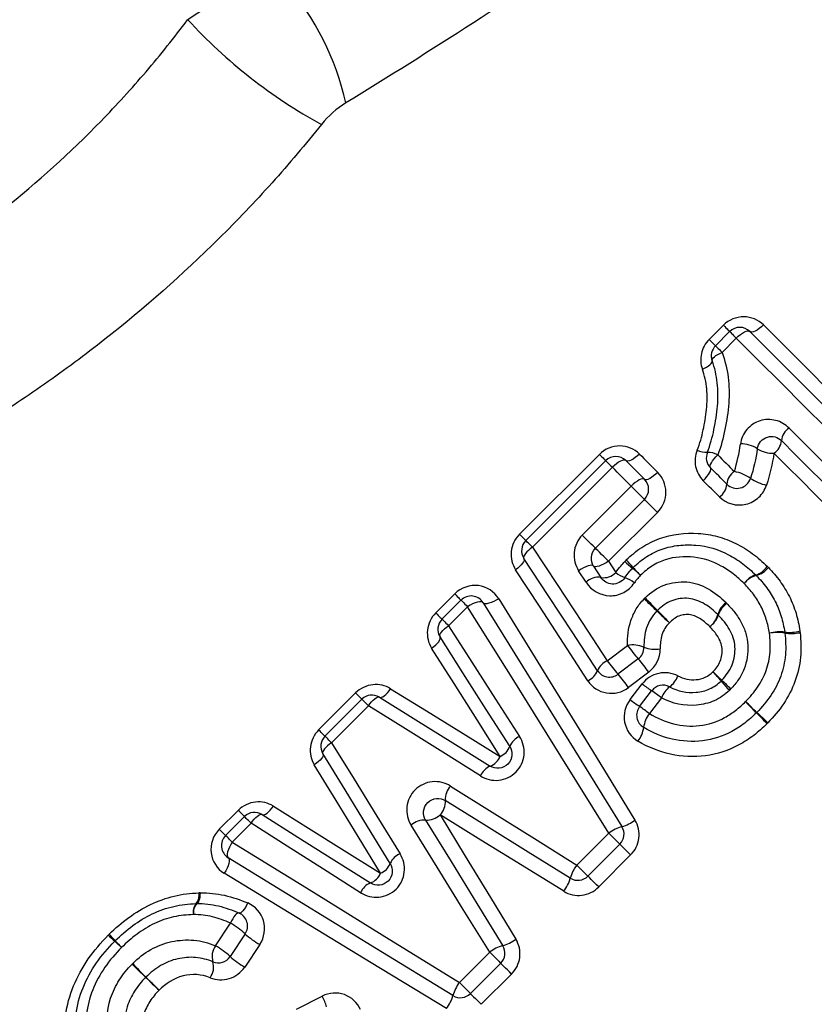
# Model space of a CAD drawing. Units: millimetres. Extents: x 143 to 263, y 91 to 276.
# Drawn here: x 183 to 194, y 200 to 214 of the extents above; entities that cross this region are included whole.
import ezdxf

# ---------------------------------------------------------------- set-up
doc = ezdxf.new("R2010")
doc.units = ezdxf.units.MM

msp = doc.modelspace()

# ---------------------------------------------------------------- linework, layer by layer
at = {"color": 7, "linetype": 'Continuous', "lineweight": 25}
for p, q in [((192.972, 209.648), (193.172, 209.848)), ((193.06, 209.56), (193.26, 209.76)), ((193.353, 209.667), (193.153, 209.467)), ((190.309, 206.914), (191.431, 208.035)), ((190.398, 206.825), (191.52, 207.947)), ((191.613, 207.853), (190.491, 206.732)), ((191.191, 206.902), (191.877, 207.589)), ((192.064, 207.403), (191.377, 206.716)), ((192.246, 207.22), (191.56, 206.533)), ((191.35, 206.467), (191.453, 206.306)), ((191.56, 206.533), (191.661, 206.374)), ((191.245, 206.238), (191.14, 206.401)), ((189.133, 205.809), (189.4, 206.076)), ((189.221, 205.721), (189.488, 205.988)), ((189.581, 205.895), (189.314, 205.628)), ((191.541, 205.137), (191.827, 205.352)), ((191.977, 205.162), (191.692, 204.947)), ((192.124, 204.976), (191.84, 204.76)), ((191.863, 204.591), (192.033, 204.811)), ((187.49, 204.166), (188.008, 204.684)), ((191.996, 204.495), (192.165, 204.715)), ((187.578, 204.078), (188.097, 204.596)), ((188.189, 204.503), (187.671, 203.985)), ((192.302, 204.615), (192.133, 204.394)), ((186.095, 202.771), (186.361, 203.036)), ((186.183, 202.683), (186.449, 202.948)), ((186.541, 202.856), (186.276, 202.59)), ((191.114, 202.267), (191.563, 202.716)), ((191.718, 202.561), (191.269, 202.112)), ((191.87, 202.409), (191.421, 201.96)), ((186.041, 201.135), (186.251, 201.452)), ((186.459, 201.3), (186.248, 200.984)), ((186.663, 201.151), (186.452, 200.835)), ((189.466, 200.619), (189.891, 201.044)), ((190.046, 200.889), (189.621, 200.464)), ((190.198, 200.737), (189.773, 200.312)), ((187.178, 200.244), (187.539, 200.427))]:
    msp.add_line(p, q, dxfattribs=at)
at = {"color": 7, "linetype": 'Continuous', "lineweight": 25, "flags": 128}
for points in [[(193.172, 209.848), (193.191, 209.829), (193.208, 209.812), (193.223, 209.797), (193.236, 209.784), (193.246, 209.773), (193.254, 209.766), (193.259, 209.761), (193.26, 209.76)], [(193.26, 209.76), (193.262, 209.758), (193.267, 209.753), (193.275, 209.745), (193.286, 209.734), (193.299, 209.721), (193.315, 209.705), (193.333, 209.687), (193.353, 209.667)], [(193.353, 209.667), (193.381, 209.694), (193.411, 209.717), (193.44, 209.737), (193.467, 209.753), (193.492, 209.763), (193.514, 209.768), (193.531, 209.766), (193.543, 209.76)], [(193.734, 209.852), (193.705, 209.825), (193.676, 209.801), (193.647, 209.781), (193.619, 209.766), (193.594, 209.756), (193.573, 209.752), (193.555, 209.753), (193.543, 209.76)], [(193.543, 209.76), (193.852, 209.451), (194.164, 209.138), (194.479, 208.823), (194.797, 208.505), (195.117, 208.185), (195.44, 207.863), (195.763, 207.539), (196.089, 207.214)], [(193.734, 209.852), (194.038, 209.547), (194.346, 209.239), (194.657, 208.929), (194.97, 208.615), (195.286, 208.299), (195.604, 207.982), (195.923, 207.662), (196.244, 207.341)], [(192.972, 209.648), (192.991, 209.629), (193.008, 209.612), (193.023, 209.597), (193.036, 209.584), (193.047, 209.573), (193.054, 209.566), (193.059, 209.561), (193.06, 209.56)], [(195.933, 207.087), (195.604, 207.416), (195.275, 207.744), (194.949, 208.071), (194.624, 208.396), (194.302, 208.718), (193.983, 209.037), (193.666, 209.354), (193.353, 209.667)], [(193.06, 209.56), (193.062, 209.558), (193.067, 209.553), (193.075, 209.545), (193.086, 209.534), (193.099, 209.521), (193.115, 209.505), (193.133, 209.487), (193.153, 209.467)], [(192.877, 209.231), (192.908, 209.245), (192.937, 209.261), (192.962, 209.277), (192.983, 209.293), (192.999, 209.309), (193.01, 209.324), (193.015, 209.338), (193.014, 209.35)], [(193.014, 209.35), (193.013, 209.362), (193.018, 209.375), (193.029, 209.39), (193.045, 209.405), (193.067, 209.422), (193.092, 209.437), (193.121, 209.453), (193.153, 209.467)], [(194.094, 208.404), (194.289, 208.209), (194.484, 208.014), (194.681, 207.817), (194.878, 207.62), (195.075, 207.422), (195.274, 207.224), (195.473, 207.025), (195.672, 206.826)], [(195.545, 206.67), (195.348, 206.867), (195.152, 207.063), (194.956, 207.259), (194.761, 207.454), (194.566, 207.648), (194.373, 207.842), (194.18, 208.035), (193.988, 208.227)], [(191.431, 208.035), (191.45, 208.016), (191.467, 207.999), (191.482, 207.984), (191.495, 207.971), (191.506, 207.96), (191.513, 207.953), (191.518, 207.948), (191.52, 207.947)], [(191.802, 207.947), (191.79, 207.953), (191.773, 207.954), (191.752, 207.95), (191.727, 207.939), (191.699, 207.924), (191.671, 207.904), (191.641, 207.88), (191.613, 207.853)], [(191.993, 208.039), (191.964, 208.012), (191.935, 207.989), (191.906, 207.969), (191.878, 207.953), (191.853, 207.943), (191.832, 207.939), (191.815, 207.94), (191.802, 207.947)], [(191.993, 208.039), (192.025, 208.007), (192.057, 207.975), (192.089, 207.943), (192.121, 207.911), (192.153, 207.878), (192.186, 207.846), (192.218, 207.814), (192.25, 207.782)], [(192.99, 207.846), (192.985, 207.857), (192.986, 207.872), (192.992, 207.892), (193.004, 207.916), (193.02, 207.942), (193.041, 207.97), (193.066, 207.999), (193.092, 208.027)], [(193.092, 208.027), (193.122, 207.998), (193.151, 207.969), (193.18, 207.94), (193.209, 207.911), (193.238, 207.881), (193.268, 207.852), (193.297, 207.823), (193.326, 207.794)], [(195.417, 206.515), (195.223, 206.709), (195.03, 206.902), (194.837, 207.095), (194.644, 207.288), (194.453, 207.479), (194.262, 207.67), (194.071, 207.861), (193.882, 208.05)], [(191.52, 207.947), (191.521, 207.945), (191.526, 207.94), (191.534, 207.932), (191.545, 207.921), (191.559, 207.907), (191.575, 207.891), (191.593, 207.873), (191.613, 207.853)], [(191.877, 207.589), (191.844, 207.622), (191.811, 207.655), (191.778, 207.688), (191.745, 207.721), (191.712, 207.754), (191.679, 207.787), (191.646, 207.82), (191.613, 207.853)], [(191.802, 207.947), (191.835, 207.914), (191.867, 207.882), (191.9, 207.849), (191.933, 207.816), (191.965, 207.784), (191.998, 207.751), (192.031, 207.718), (192.064, 207.685)], [(192.889, 207.665), (192.916, 207.693), (192.94, 207.722), (192.961, 207.75), (192.977, 207.777), (192.989, 207.8), (192.995, 207.82), (192.996, 207.836), (192.99, 207.846)], [(193.221, 207.616), (193.192, 207.645), (193.163, 207.674), (193.134, 207.702), (193.106, 207.731), (193.077, 207.76), (193.048, 207.789), (193.019, 207.818), (192.99, 207.846)], [(192.064, 207.685), (192.052, 207.691), (192.036, 207.692), (192.015, 207.686), (191.991, 207.676), (191.964, 207.66), (191.935, 207.639), (191.906, 207.615), (191.877, 207.589)], [(192.25, 207.782), (192.222, 207.755), (192.193, 207.731), (192.164, 207.711), (192.137, 207.695), (192.113, 207.684), (192.092, 207.679), (192.075, 207.679), (192.064, 207.685)], [(192.064, 207.403), (192.06, 207.407), (192.048, 207.418), (192.029, 207.437), (192.005, 207.461), (191.976, 207.491), (191.943, 207.523), (191.91, 207.556), (191.877, 207.589)], [(193.116, 207.438), (193.088, 207.466), (193.059, 207.495), (193.031, 207.523), (193.003, 207.551), (192.974, 207.58), (192.946, 207.608), (192.917, 207.637), (192.889, 207.665)], [(192.246, 207.22), (192.214, 207.252), (192.181, 207.285), (192.149, 207.317), (192.121, 207.345), (192.097, 207.369), (192.079, 207.387), (192.067, 207.399), (192.064, 207.403)], [(190.398, 206.825), (190.396, 206.827), (190.392, 206.831), (190.384, 206.839), (190.374, 206.849), (190.361, 206.862), (190.346, 206.878), (190.328, 206.895), (190.309, 206.914)], [(191.377, 206.716), (191.373, 206.72), (191.361, 206.732), (191.343, 206.75), (191.318, 206.775), (191.289, 206.804), (191.257, 206.836), (191.224, 206.869), (191.191, 206.902)], [(190.491, 206.732), (190.461, 206.71), (190.434, 206.687), (190.411, 206.664), (190.392, 206.642), (190.378, 206.621), (190.37, 206.602), (190.368, 206.586), (190.372, 206.574)], [(190.491, 206.732), (190.472, 206.752), (190.453, 206.77), (190.437, 206.786), (190.424, 206.799), (190.413, 206.81), (190.405, 206.818), (190.4, 206.823), (190.398, 206.825)], [(190.491, 206.732), (190.837, 206.207), (191.187, 205.675), (191.541, 205.137)], [(191.56, 206.533), (191.527, 206.566), (191.494, 206.599), (191.463, 206.63), (191.434, 206.659), (191.41, 206.683), (191.392, 206.701), (191.381, 206.712), (191.377, 206.716)], [(190.372, 206.574), (190.376, 206.561), (190.374, 206.545), (190.367, 206.526), (190.353, 206.505), (190.334, 206.483), (190.311, 206.46), (190.284, 206.437), (190.255, 206.415)], [(191.405, 204.997), (191.056, 205.529), (190.712, 206.055), (190.372, 206.574)], [(191.35, 206.467), (191.34, 206.475), (191.324, 206.477), (191.301, 206.475), (191.274, 206.468), (191.243, 206.457), (191.209, 206.441), (191.174, 206.422), (191.14, 206.401)], [(191.56, 206.533), (191.525, 206.512), (191.49, 206.493), (191.457, 206.477), (191.426, 206.466), (191.398, 206.459), (191.376, 206.457), (191.36, 206.459), (191.35, 206.467)], [(191.269, 204.856), (190.926, 205.382), (190.588, 205.902), (190.255, 206.415)], [(189.4, 206.076), (189.419, 206.057), (189.436, 206.04), (189.451, 206.025), (189.464, 206.012), (189.474, 206.001), (189.482, 205.994), (189.487, 205.989), (189.488, 205.988)], [(189.488, 205.988), (189.49, 205.986), (189.495, 205.981), (189.503, 205.973), (189.514, 205.962), (189.527, 205.949), (189.543, 205.933), (189.561, 205.915), (189.581, 205.895)], [(189.8, 205.951), (189.789, 205.961), (189.771, 205.966), (189.747, 205.965), (189.719, 205.96), (189.686, 205.949), (189.652, 205.935), (189.616, 205.916), (189.581, 205.895)], [(191.563, 202.716), (190.89, 203.795), (190.228, 204.857), (189.581, 205.895)], [(190.018, 206.008), (189.983, 205.987), (189.947, 205.968), (189.912, 205.954), (189.88, 205.943), (189.852, 205.938), (189.828, 205.937), (189.81, 205.942), (189.8, 205.951)], [(189.8, 205.951), (190.435, 204.925), (191.086, 203.875), (191.747, 202.808)], [(190.018, 206.008), (190.642, 204.993), (191.281, 203.955), (191.93, 202.9)], [(189.133, 205.809), (189.152, 205.79), (189.169, 205.773), (189.184, 205.758), (189.197, 205.745), (189.208, 205.735), (189.215, 205.727), (189.22, 205.722), (189.221, 205.721)], [(189.194, 205.472), (189.19, 205.485), (189.193, 205.5), (189.201, 205.519), (189.215, 205.539), (189.234, 205.562), (189.257, 205.584), (189.284, 205.607), (189.314, 205.628)], [(189.221, 205.721), (189.223, 205.719), (189.228, 205.714), (189.236, 205.706), (189.247, 205.695), (189.261, 205.682), (189.277, 205.666), (189.295, 205.648), (189.314, 205.628)], [(189.314, 205.628), (189.642, 205.117), (189.974, 204.598), (190.31, 204.074)], [(189.076, 205.314), (189.106, 205.336), (189.133, 205.359), (189.156, 205.381), (189.175, 205.404), (189.188, 205.424), (189.196, 205.443), (189.198, 205.459), (189.194, 205.472)], [(190.173, 203.935), (189.843, 204.453), (189.516, 204.966), (189.194, 205.472)], [(190.037, 203.794), (189.713, 204.308), (189.392, 204.815), (189.076, 205.314)], [(188.097, 204.596), (188.095, 204.598), (188.09, 204.602), (188.083, 204.61), (188.072, 204.62), (188.06, 204.633), (188.044, 204.648), (188.027, 204.665), (188.008, 204.684)], [(188.344, 204.624), (188.356, 204.621), (188.372, 204.623), (188.391, 204.631), (188.412, 204.645), (188.434, 204.663), (188.456, 204.687), (188.478, 204.714), (188.5, 204.744)], [(188.5, 204.744), (189.005, 204.432), (189.518, 204.115), (190.037, 203.794)], [(188.189, 204.503), (188.17, 204.523), (188.152, 204.541), (188.136, 204.557), (188.122, 204.571), (188.111, 204.581), (188.103, 204.59), (188.098, 204.594), (188.097, 204.596)], [(188.189, 204.503), (188.21, 204.533), (188.233, 204.561), (188.255, 204.584), (188.277, 204.603), (188.297, 204.617), (188.315, 204.626), (188.331, 204.628), (188.344, 204.624)], [(189.762, 203.519), (189.231, 203.851), (188.707, 204.179), (188.189, 204.503)], [(188.344, 204.624), (188.855, 204.306), (189.374, 203.984), (189.899, 203.657)], [(187.578, 204.078), (187.577, 204.079), (187.572, 204.084), (187.564, 204.091), (187.554, 204.102), (187.541, 204.115), (187.526, 204.13), (187.509, 204.147), (187.49, 204.166)], [(187.671, 203.985), (187.651, 204.004), (187.633, 204.022), (187.617, 204.038), (187.604, 204.052), (187.593, 204.063), (187.585, 204.071), (187.58, 204.076), (187.578, 204.078)], [(187.671, 203.985), (187.641, 203.964), (187.613, 203.942), (187.59, 203.92), (187.57, 203.898), (187.556, 203.878), (187.548, 203.86), (187.545, 203.844), (187.549, 203.832)], [(187.671, 203.985), (187.988, 203.472), (188.309, 202.952), (188.634, 202.426)], [(187.549, 203.832), (187.553, 203.819), (187.551, 203.803), (187.542, 203.784), (187.529, 203.764), (187.51, 203.742), (187.486, 203.72), (187.459, 203.698), (187.429, 203.677)], [(188.495, 202.29), (188.176, 202.81), (187.86, 203.324), (187.549, 203.832)], [(188.358, 202.152), (188.044, 202.667), (187.734, 203.175), (187.429, 203.677)], [(189.341, 203.377), (189.927, 203.01), (190.518, 202.64), (191.114, 202.267)], [(191.022, 202.083), (190.433, 202.449), (189.848, 202.813), (189.268, 203.174)], [(186.449, 202.948), (186.447, 202.95), (186.443, 202.954), (186.435, 202.962), (186.425, 202.972), (186.412, 202.985), (186.397, 203), (186.379, 203.018), (186.361, 203.036)], [(186.541, 202.856), (186.563, 202.885), (186.585, 202.913), (186.608, 202.936), (186.63, 202.955), (186.65, 202.969), (186.669, 202.977), (186.684, 202.98), (186.697, 202.976)], [(186.697, 202.976), (186.71, 202.972), (186.726, 202.974), (186.744, 202.982), (186.765, 202.996), (186.787, 203.014), (186.81, 203.038), (186.832, 203.065), (186.854, 203.095)], [(186.697, 202.976), (187.197, 202.66), (187.705, 202.34), (188.218, 202.016)], [(186.854, 203.095), (187.348, 202.785), (187.85, 202.471), (188.358, 202.152)], [(189.196, 202.971), (189.547, 202.394), (189.902, 201.812), (190.259, 201.226)], [(190.93, 201.9), (190.347, 202.26), (189.769, 202.617), (189.196, 202.971)], [(186.541, 202.856), (186.522, 202.875), (186.504, 202.893), (186.488, 202.909), (186.474, 202.923), (186.463, 202.934), (186.455, 202.942), (186.45, 202.947), (186.449, 202.948)], [(188.079, 201.879), (187.56, 202.208), (187.047, 202.534), (186.541, 202.856)], [(188.992, 202.899), (189.35, 202.316), (189.712, 201.728), (190.075, 201.135)], [(186.183, 202.683), (186.182, 202.684), (186.177, 202.689), (186.17, 202.697), (186.159, 202.707), (186.146, 202.72), (186.131, 202.735), (186.114, 202.752), (186.095, 202.771)], [(189.891, 201.044), (189.521, 201.643), (189.153, 202.238), (188.788, 202.828)], [(191.718, 202.561), (191.715, 202.564), (191.706, 202.573), (191.692, 202.588), (191.672, 202.608), (191.648, 202.631), (191.621, 202.658), (191.592, 202.687), (191.563, 202.716)], [(186.276, 202.59), (186.257, 202.61), (186.239, 202.628), (186.223, 202.644), (186.209, 202.657), (186.198, 202.668), (186.19, 202.676), (186.185, 202.681), (186.183, 202.683)], [(186.276, 202.59), (186.255, 202.555), (186.237, 202.519), (186.222, 202.484), (186.212, 202.452), (186.206, 202.423), (186.206, 202.399), (186.211, 202.382), (186.22, 202.371)], [(186.276, 202.59), (187.318, 201.947), (188.383, 201.288), (189.466, 200.619)], [(191.87, 202.409), (191.841, 202.438), (191.813, 202.467), (191.787, 202.493), (191.764, 202.516), (191.744, 202.535), (191.73, 202.549), (191.721, 202.558), (191.718, 202.561)], [(186.22, 202.371), (186.23, 202.36), (186.234, 202.343), (186.234, 202.319), (186.229, 202.29), (186.218, 202.258), (186.204, 202.223), (186.185, 202.187), (186.164, 202.152)], [(189.375, 200.435), (188.304, 201.092), (187.25, 201.739), (186.22, 202.371)], [(189.284, 200.251), (188.225, 200.896), (187.183, 201.531), (186.164, 202.152)], [(191.269, 202.112), (191.266, 202.115), (191.257, 202.124), (191.242, 202.138), (191.223, 202.158), (191.199, 202.182), (191.172, 202.209), (191.143, 202.238), (191.114, 202.267)], [(191.421, 201.96), (191.392, 201.989), (191.364, 202.017), (191.337, 202.043), (191.314, 202.067), (191.295, 202.086), (191.281, 202.1), (191.272, 202.109), (191.269, 202.112)], [(185.827, 201.878), (185.824, 201.847), (185.82, 201.818), (185.815, 201.791), (185.809, 201.769), (185.802, 201.751), (185.795, 201.738), (185.787, 201.73), (185.778, 201.727)], [(186.495, 201.735), (186.479, 201.703), (186.462, 201.673), (186.444, 201.648), (186.427, 201.626), (186.411, 201.609), (186.396, 201.598), (186.383, 201.593), (186.372, 201.594)], [(186.372, 201.594), (186.361, 201.595), (186.349, 201.59), (186.334, 201.579), (186.318, 201.562), (186.301, 201.54), (186.284, 201.514), (186.267, 201.484), (186.251, 201.452)], [(189.891, 201.044), (189.92, 201.015), (189.949, 200.986), (189.976, 200.959), (190, 200.935), (190.019, 200.916), (190.034, 200.901), (190.043, 200.892), (190.046, 200.889)], [(190.198, 200.737), (190.169, 200.766), (190.141, 200.794), (190.115, 200.821), (190.091, 200.844), (190.072, 200.863), (190.058, 200.877), (190.049, 200.886), (190.046, 200.889)], [(189.621, 200.464), (189.618, 200.467), (189.609, 200.476), (189.594, 200.491), (189.575, 200.51), (189.551, 200.534), (189.524, 200.561), (189.495, 200.59), (189.466, 200.619)], [(189.621, 200.464), (189.624, 200.461), (189.633, 200.452), (189.647, 200.438), (189.666, 200.419), (189.69, 200.396), (189.716, 200.369), (189.744, 200.341), (189.773, 200.312)]]:
    msp.add_lwpolyline(points, dxfattribs=at)
at = {"color": 7, "linetype": 'Continuous', "lineweight": 25}
for centre, radius, start, end in [((184.03, 212.09), 3.942, 12.8909, 40.4607), ((191.052, 219.096), 7.331, 222.553, 241.287), ((193.402, 209.618), 0.2, 45, 135), ((193.202, 209.418), 0.2, 135, 199.9532), ((194.229, 208.202), 0.243, 123.8518, 174.1413), ((193.748, 208.25), 0.24, 303.7713, 354.5956), ((192.933, 208.336), 0.273, 242.0499, 272.8998), ((193.423, 207.766), 0.415, 57.1024, 91.547), ((193.875, 208.486), 0.436, 238.6126, 270.8873), ((191.661, 207.805), 0.2, 45, 135), ((193.132, 207.988), 0.2, 157.9438, 225), ((192.947, 207.748), 0.315, 62.4607, 90.0844), ((191.922, 207.544), 0.2, 315, 45), ((193.458, 207.596), 0.238, 123.6776, 175.1255), ((193.362, 207.757), 0.2, 225, 342.4797), ((193.227, 207.245), 0.557, 54.1799, 79.7558), ((193.89, 208.188), 0.595, 235.5602, 259.1165), ((192.986, 207.634), 0.236, 303.5989, 355.5847), ((190.539, 206.684), 0.2, 135, 213.2201), ((193.392, 208.248), 2.35, 226.9224, 230.4291), ((188.928, 203.783), 3.995, 41.8056, 43.8676), ((192.043, 206.301), 0.2, 133.4448, 137.6426), ((190.081, 204.271), 2.825, 47.0021, 50.0455), ((195.468, 209.657), 4.796, 222.0296, 223.8216), ((193.534, 206.636), 0.309, 287.1976, 325.397), ((193.554, 206.638), 0.315, 284.5221, 322.3625), ((191.416, 206.067), 0.242, 81.1106, 134.9807), ((191.49, 206.546), 0.243, 261.3538, 314.9292), ((191.981, 206.812), 0.543, 233.854, 249.2851), ((191.543, 205.706), 0.647, 54.1807, 67.642), ((193.721, 206.042), 0.314, 107.6641, 145.2805), ((193.714, 206.027), 0.317, 104.7714, 142.2979), ((193.488, 206.196), 0.2, 43.4307, 46.4596), ((189.63, 205.846), 0.2, 31.7768, 135), ((203.229, 216.685), 15.433, 223.7109, 224.6257), ((186.935, 200.391), 7.601, 45.7563, 47.6135), ((193.4, 205.7), 0.317, 127.0821, 164.5165), ((193.401, 205.681), 0.316, 124.7288, 162.0017), ((198.025, 211.805), 8.314, 225.8866, 227.5509), ((180.211, 193.992), 16.891, 43.7423, 44.5615), ((192.791, 205.867), 0.314, 307.0101, 344.8055), ((192.803, 205.872), 0.312, 304.6104, 342.4734), ((189.363, 205.579), 0.2, 135, 212.4851), ((193.964, 204.987), 0.555, 82.8326, 105.2217), ((193.935, 204.951), 0.583, 80.1572, 101.5617), ((194.091, 206.152), 0.617, 264.6356, 284.5807), ((193.836, 205.505), 0.2, 6.0146, 9.4514), ((194.125, 206.174), 0.655, 262.039, 280.8824), ((191.899, 204.946), 0.412, 67.4891, 100.0986), ((193.568, 206.576), 2.128, 215.1238, 221.6438), ((191.857, 205.322), 0.2, 306.9848, 1.4222), ((192.213, 205.735), 0.437, 249.1345, 279.4663), ((191.645, 204.9), 0.259, 113.4469, 157.855), ((193.261, 206.345), 2.101, 215.0901, 221.7128), ((190.203, 203.612), 2.356, 35.3624, 41.133), ((191.17, 205.087), 0.251, 293.2226, 339.0897), ((191.572, 205.107), 0.2, 213.2201, 306.9848), ((189.948, 203.42), 2.319, 35.3277, 41.2071), ((192.229, 205.034), 0.324, 305.5123, 340.1116), ((189.125, 201.423), 5.28, 40.5056, 42.3663), ((203.633, 215.928), 15.243, 225.902, 226.5463), ((193.027, 206.042), 1.582, 231.0886, 237.0173), ((192.324, 204.593), 0.2, 62.1918, 142.3961), ((192.625, 204.496), 0.344, 127.1125, 159.7246), ((198.402, 209.399), 6.955, 220.824, 222.2845), ((179.214, 190.211), 20.22, 45.9324, 46.4347), ((188.238, 204.455), 0.2, 58.1242, 135), ((191.059, 203.063), 1.988, 51.2952, 56.1807), ((192.874, 205.845), 1.611, 231.1065, 236.9455), ((192.154, 204.373), 0.2, 142.3961, 239.5135), ((190.864, 202.81), 2.029, 51.3131, 56.1132), ((217.241, 227.396), 32.952, 223.8619, 224.2429), ((178.262, 188.433), 22.177, 46.0949, 46.6609), ((192.433, 204.157), 0.383, 141.6737, 173.4649), ((193.496, 204.549), 0.2, 313.9619, 316.5094), ((162.392, 174.054), 43.559, 43.8888, 44.17), ((214.385, 226.049), 29.974, 226.2078, 226.6166), ((187.72, 203.936), 0.2, 135, 211.5352), ((191.663, 204.25), 0.393, 321.8875, 352.7591), ((190.407, 203.841), 0.251, 112.5418, 158.2288), ((189.945, 204.02), 0.244, 292.3243, 339.5114), ((189.811, 203.885), 0.244, 291.1263, 338.253), ((189.995, 203.425), 0.251, 112.454, 158.0272), ((189.539, 203.192), 0.271, 137.029, 183.8522), ((188.995, 203.157), 0.274, 317.1216, 3.4705), ((186.59, 202.807), 0.2, 57.7515, 135), ((189.01, 203.173), 0.274, 266.2577, 312.5434), ((188.973, 202.628), 0.272, 85.8529, 132.6458), ((191.584, 203.362), 0.578, 286.4339, 306.8796), ((191.896, 202.277), 0.551, 105.6553, 127.1338), ((191.577, 202.702), 0.2, 315, 31.7768), ((186.325, 202.541), 0.2, 135, 238.4623), ((188.726, 202.194), 0.25, 111.6065, 157.4282), ((188.269, 202.378), 0.242, 291.3829, 338.7777), ((188.133, 202.243), 0.242, 290.4737, 337.9426), ((191.552, 201.934), 0.551, 142.7673, 164.249), ((188.31, 201.784), 0.25, 111.7728, 157.7266), ((190.469, 202.247), 0.577, 323.0158, 343.4804), ((191.128, 202.253), 0.2, 238.1224, 315), ((185.634, 201.843), 0.178, 319.3828, 11.2304), ((185.921, 201.61), 0.192, 142.4956, 191.2348), ((185.92, 201.601), 0.189, 138.4982, 188.7782), ((185.778, 201.527), 0.2, 90.0597, 92.7417), ((186.292, 201.411), 0.2, 326.3099, 66.5816), ((185.668, 200.439), 1.169, 47.4411, 60.0839), ((186.191, 202.993), 2.381, 225.9405, 228.9225), ((182.775, 199.577), 2.471, 41.2303, 44.103), ((184.772, 201.061), 0.2, 133.5543, 136.5059), ((182.756, 199.074), 2.83, 45.9909, 48.6309), ((186.839, 203.157), 2.944, 221.5134, 224.0512), ((187.293, 202.23), 1.25, 228.1142, 239.7304), ((189.913, 201.691), 0.579, 286.2352, 306.6381), ((186.253, 200.985), 0.259, 144.7429, 196.9467), ((185.448, 200.108), 1.186, 47.588, 60.0068), ((190.222, 200.603), 0.552, 105.4406, 126.8952), ((189.905, 201.03), 0.2, 315, 31.5432), ((185.752, 200.836), 0.263, 324.9424, 16.2074), ((186.081, 201.094), 0.2, 247.41, 326.3099), ((187.093, 201.93), 1.269, 228.2633, 239.6552), ((177.864, 193.461), 10.202, 45.1246, 46.6186), ((199.692, 215.289), 20.662, 224.1997, 224.9373), ((192.683, 208.364), 10.815, 225.1952, 226.5799), ((169.57, 185.251), 21.878, 44.2186, 44.9031), ((189.907, 200.288), 0.552, 143.109, 164.5658), ((186.986, 200.11), 0.638, 14.9858, 29.8027), ((188.819, 200.597), 0.579, 323.3687, 343.7692), ((189.48, 200.605), 0.2, 238.4623, 315)]:
    msp.add_arc(centre, radius, start, end, dxfattribs=at)
for points, knots in [([(200.238, 224.6), (199.972, 223.976), (199.645, 223.347), (198.895, 222.136), (198.472, 221.55), (197.541, 220.418), (197.041, 219.879), (195.999, 218.853), (195.455, 218.362), (193.775, 216.945), (192.614, 216.088), (190.261, 214.466), (189.068, 213.702), (187.872, 212.97)], [0, 0, 0, 0, 0.125, 0.125, 0.25, 0.25, 0.375, 0.375, 0.5, 0.5, 0.75, 0.75, 1, 1, 1, 1]), ([(185.651, 214.138), (185.837, 214.271), (186.05, 214.381), (186.524, 214.556), (186.773, 214.616), (187.029, 214.648)], [0, 0, 0, 0, 0.5, 0.5, 1, 1, 1, 1]), ([(180.141, 209.657), (180.62, 209.885), (181.108, 210.147), (181.845, 210.6), (182.092, 210.761), (182.584, 211.105), (182.828, 211.287), (183.543, 211.856), (184, 212.268), (184.653, 212.939), (184.865, 213.171), (185.27, 213.646), (185.465, 213.89), (185.651, 214.138)], [0, 0, 0, 0, 0.25, 0.25, 0.375, 0.375, 0.5, 0.5, 0.75, 0.75, 0.875, 0.875, 1, 1, 1, 1]), ([(187.53, 212.667), (187.307, 212.388), (187.075, 212.115), (186.595, 211.58), (186.345, 211.318), (185.579, 210.559), (185.045, 210.088), (184.211, 209.432), (183.927, 209.221), (183.353, 208.819), (183.065, 208.63), (182.201, 208.093), (181.624, 207.777), (181.056, 207.5)], [0, 0, 0, 0, 0.125, 0.125, 0.25, 0.25, 0.5, 0.5, 0.625, 0.625, 0.75, 0.75, 1, 1, 1, 1]), ([(193.734, 209.852), (193.662, 209.924), (193.562, 209.965), (193.356, 209.967), (193.249, 209.925), (193.172, 209.848)], [0, 0, 0, 0, 0.5, 0.5, 1, 1, 1, 1]), ([(192.972, 209.648), (192.917, 209.593), (192.879, 209.522), (192.847, 209.376), (192.852, 209.3), (192.877, 209.231)], [0, 0, 0, 0, 0.5, 0.5, 1, 1, 1, 1]), ([(192.946, 208.063), (192.989, 208.168), (193.017, 208.276), (193.063, 208.493), (193.079, 208.603), (193.099, 208.823), (193.099, 208.931), (193.074, 209.144), (193.05, 209.251), (193.014, 209.35)], [0, 0, 0, 0, 0.25, 0.25, 0.5, 0.5, 0.75, 0.75, 1, 1, 1, 1]), ([(193.153, 209.467), (193.195, 209.354), (193.223, 209.236), (193.254, 208.997), (193.255, 208.875), (193.237, 208.63), (193.219, 208.507), (193.17, 208.265), (193.139, 208.145), (193.092, 208.027)], [0, 0, 0, 0, 0.25, 0.25, 0.5, 0.5, 0.75, 0.75, 1, 1, 1, 1]), ([(192.805, 208.094), (192.842, 208.186), (192.868, 208.282), (192.909, 208.473), (192.925, 208.57), (192.945, 208.763), (192.948, 208.86), (192.929, 209.049), (192.909, 209.142), (192.877, 209.231)], [0, 0, 0, 0, 0.25, 0.25, 0.5, 0.5, 0.75, 0.75, 1, 1, 1, 1]), ([(194.094, 208.404), (194.042, 208.456), (193.977, 208.493), (193.834, 208.529), (193.758, 208.528), (193.616, 208.484), (193.55, 208.44), (193.453, 208.325), (193.422, 208.254), (193.412, 208.18)], [0, 0, 0, 0, 0.25, 0.25, 0.5, 0.5, 0.75, 0.75, 1, 1, 1, 1]), ([(193.648, 208.114), (193.653, 208.151), (193.669, 208.187), (193.72, 208.246), (193.755, 208.267), (193.863, 208.299), (193.938, 208.276), (193.988, 208.227)], [0, 0, 0, 0, 0.25, 0.25, 0.5, 0.5, 1, 1, 1, 1]), ([(191.993, 208.039), (191.921, 208.111), (191.821, 208.153), (191.614, 208.154), (191.508, 208.112), (191.431, 208.035)], [0, 0, 0, 0, 0.5, 0.5, 1, 1, 1, 1]), ([(192.805, 208.094), (192.774, 208.021), (192.767, 207.94), (192.797, 207.789), (192.835, 207.72), (192.889, 207.665)], [0, 0, 0, 0, 0.5, 0.5, 1, 1, 1, 1]), ([(192.246, 207.22), (192.323, 207.296), (192.365, 207.401), (192.364, 207.61), (192.322, 207.71), (192.25, 207.782)], [0, 0, 0, 0, 0.5, 0.5, 1, 1, 1, 1]), ([(193.116, 207.438), (193.211, 207.343), (193.356, 207.302), (193.555, 207.351), (193.618, 207.385), (193.718, 207.478), (193.756, 207.538), (193.777, 207.604)], [0, 0, 0, 0, 0.5, 0.5, 0.75, 0.75, 1, 1, 1, 1]), ([(190.309, 206.914), (190.243, 206.847), (190.202, 206.759), (190.184, 206.578), (190.206, 206.489), (190.255, 206.415)], [0, 0, 0, 0, 0.5, 0.5, 1, 1, 1, 1]), ([(191.191, 206.902), (191.125, 206.836), (191.085, 206.748), (191.068, 206.566), (191.091, 206.476), (191.14, 206.401)], [0, 0, 0, 0, 0.5, 0.5, 1, 1, 1, 1]), ([(191.808, 206.552), (191.876, 206.616), (191.947, 206.677), (192.104, 206.778), (192.188, 206.82), (192.448, 206.914), (192.637, 206.936), (192.911, 206.919), (193.002, 206.904), (193.178, 206.856), (193.264, 206.825), (193.428, 206.743), (193.506, 206.694), (193.654, 206.586), (193.722, 206.524), (193.789, 206.461)], [0, 0, 0, 0, 0.125, 0.125, 0.25, 0.25, 0.5, 0.5, 0.625, 0.625, 0.75, 0.75, 0.875, 0.875, 1, 1, 1, 1]), ([(191.35, 206.467), (191.327, 206.502), (191.316, 206.545), (191.322, 206.635), (191.342, 206.681), (191.377, 206.716)], [0, 0, 0, 0, 0.5, 0.5, 1, 1, 1, 1]), ([(191.905, 206.447), (191.965, 206.503), (192.027, 206.556), (192.163, 206.643), (192.235, 206.678), (192.387, 206.73), (192.467, 206.748), (192.626, 206.765), (192.706, 206.766), (192.947, 206.746), (193.103, 206.7), (193.314, 206.589), (193.381, 206.547), (193.508, 206.45), (193.568, 206.396), (193.626, 206.341)], [0, 0, 0, 0, 0.125, 0.125, 0.25, 0.25, 0.375, 0.375, 0.5, 0.5, 0.75, 0.75, 0.875, 0.875, 1, 1, 1, 1]), ([(193.463, 206.221), (193.414, 206.268), (193.364, 206.314), (193.257, 206.397), (193.201, 206.434), (193.025, 206.532), (192.894, 206.575), (192.624, 206.605), (192.485, 206.596), (192.289, 206.533), (192.228, 206.504), (192.111, 206.43), (192.058, 206.384), (192.008, 206.337)], [0, 0, 0, 0, 0.125, 0.125, 0.25, 0.25, 0.5, 0.5, 0.75, 0.75, 0.875, 0.875, 1, 1, 1, 1]), ([(191.661, 206.374), (191.682, 206.406), (191.705, 206.437), (191.73, 206.467), (191.749, 206.489), (191.768, 206.51), (191.787, 206.531)], [0, 0, 0, 0, 0.0001157556, 0.0001157556, 0.0001157556, 0.0002017105, 0.0002017105, 0.0002017105, 0.0002017105]), ([(191.789, 206.304), (191.808, 206.334), (191.829, 206.361), (191.852, 206.388), (191.866, 206.404), (191.881, 206.42), (191.895, 206.436)], [0, 0, 0, 0, 0.0001045067, 0.0001045067, 0.0001045067, 0.0001690358, 0.0001690358, 0.0001690358, 0.0001690358]), ([(193.803, 206.446), (193.861, 206.385), (193.918, 206.322), (194.016, 206.186), (194.06, 206.113), (194.136, 205.962), (194.167, 205.884), (194.216, 205.722), (194.233, 205.638), (194.246, 205.555)], [0, 0, 0, 0, 0.25, 0.25, 0.5, 0.5, 0.75, 0.75, 1, 1, 1, 1]), ([(191.789, 206.304), (191.75, 206.244), (191.677, 206.21), (191.545, 206.217), (191.487, 206.253), (191.453, 206.306)], [0, 0, 0, 0, 0.5, 0.5, 1, 1, 1, 1]), ([(192.008, 206.337), (191.994, 206.322), (191.981, 206.308), (191.969, 206.293), (191.952, 206.273), (191.936, 206.252), (191.922, 206.231)], [0, 0, 0, 0, 0.0000586054, 0.0000586054, 0.0000586054, 0.0001367154, 0.0001367154, 0.0001367154, 0.0001367154]), ([(193.633, 206.333), (193.685, 206.279), (193.736, 206.223), (193.825, 206.101), (193.864, 206.037), (193.933, 205.902), (193.961, 205.832), (194.006, 205.687), (194.02, 205.612), (194.033, 205.537)], [0, 0, 0, 0, 0.25, 0.25, 0.5, 0.5, 0.75, 0.75, 1, 1, 1, 1]), ([(190.018, 206.008), (189.956, 206.109), (189.851, 206.176), (189.615, 206.206), (189.488, 206.164), (189.4, 206.076)], [0, 0, 0, 0, 0.5, 0.5, 1, 1, 1, 1]), ([(191.245, 206.238), (191.316, 206.126), (191.442, 206.054), (191.643, 206.048), (191.712, 206.063), (191.832, 206.126), (191.884, 206.173), (191.922, 206.231)], [0, 0, 0, 0, 0.5, 0.5, 0.75, 0.75, 1, 1, 1, 1]), ([(192.074, 206.021), (192.152, 206.096), (192.242, 206.16), (192.442, 206.235), (192.551, 206.251), (192.764, 206.234), (192.866, 206.197), (193.05, 206.096), (193.132, 206.027), (193.209, 205.953)], [0, 0, 0, 0, 0.25, 0.25, 0.5, 0.5, 0.75, 0.75, 1, 1, 1, 1]), ([(193.818, 205.522), (193.807, 205.588), (193.794, 205.654), (193.754, 205.781), (193.729, 205.843), (193.668, 205.961), (193.633, 206.017), (193.554, 206.124), (193.509, 206.173), (193.463, 206.221)], [0, 0, 0, 0, 0.25, 0.25, 0.5, 0.5, 0.75, 0.75, 1, 1, 1, 1]), ([(193.094, 205.784), (193.036, 205.84), (192.976, 205.893), (192.839, 205.973), (192.764, 206.004), (192.606, 206.02), (192.524, 206.008), (192.372, 205.951), (192.305, 205.901), (192.246, 205.844)], [0, 0, 0, 0, 0.25, 0.25, 0.5, 0.5, 0.75, 0.75, 1, 1, 1, 1]), ([(191.827, 205.352), (191.823, 205.47), (191.837, 205.59), (191.893, 205.758), (191.919, 205.813), (191.98, 205.915), (192.018, 205.961), (192.059, 206.005)], [0, 0, 0, 0, 0.5, 0.5, 0.75, 0.75, 1, 1, 1, 1]), ([(193.221, 205.94), (193.259, 205.9), (193.297, 205.859), (193.365, 205.77), (193.396, 205.723), (193.45, 205.624), (193.471, 205.573), (193.502, 205.466), (193.513, 205.41), (193.522, 205.241), (193.503, 205.126), (193.442, 204.969), (193.415, 204.919), (193.353, 204.824), (193.317, 204.781), (193.277, 204.74)], [0, 0, 0, 0, 0.125, 0.125, 0.25, 0.25, 0.375, 0.375, 0.5, 0.5, 0.75, 0.75, 0.875, 0.875, 1, 1, 1, 1]), ([(189.133, 205.809), (189.067, 205.743), (189.027, 205.655), (189.008, 205.477), (189.029, 205.388), (189.076, 205.314)], [0, 0, 0, 0, 0.5, 0.5, 1, 1, 1, 1]), ([(192.238, 205.836), (192.206, 205.802), (192.176, 205.766), (192.128, 205.686), (192.108, 205.643), (192.065, 205.512), (192.055, 205.419), (192.057, 205.327)], [0, 0, 0, 0, 0.25, 0.25, 0.5, 0.5, 1, 1, 1, 1]), ([(192.98, 205.616), (192.941, 205.653), (192.901, 205.689), (192.812, 205.749), (192.762, 205.772), (192.682, 205.787), (192.654, 205.786), (192.6, 205.78), (192.574, 205.773), (192.497, 205.745), (192.454, 205.709), (192.414, 205.671)], [0, 0, 0, 0, 0.25, 0.25, 0.5, 0.5, 0.625, 0.625, 0.75, 0.75, 1, 1, 1, 1]), ([(193.149, 204.862), (193.21, 204.925), (193.261, 204.998), (193.325, 205.159), (193.339, 205.247), (193.329, 205.42), (193.301, 205.502), (193.236, 205.614), (193.212, 205.649), (193.159, 205.716), (193.13, 205.747), (193.1, 205.778)], [0, 0, 0, 0, 0.25, 0.25, 0.5, 0.5, 0.75, 0.75, 0.875, 0.875, 1, 1, 1, 1]), ([(192.414, 205.671), (192.391, 205.646), (192.368, 205.62), (192.334, 205.563), (192.32, 205.532), (192.29, 205.436), (192.283, 205.371), (192.285, 205.304)], [0, 0, 0, 0, 0.25, 0.25, 0.5, 0.5, 1, 1, 1, 1]), ([(193.026, 204.981), (193.068, 205.025), (193.105, 205.075), (193.139, 205.159), (193.147, 205.189), (193.156, 205.25), (193.158, 205.28), (193.149, 205.37), (193.124, 205.427), (193.062, 205.528), (193.021, 205.572), (192.98, 205.616)], [0, 0, 0, 0, 0.25, 0.25, 0.375, 0.375, 0.5, 0.5, 0.75, 0.75, 1, 1, 1, 1]), ([(193.483, 204.563), (193.544, 204.627), (193.604, 204.693), (193.702, 204.84), (193.743, 204.919), (193.802, 205.084), (193.821, 205.171), (193.835, 205.347), (193.828, 205.435), (193.818, 205.522)], [0, 0, 0, 0, 0.25, 0.25, 0.5, 0.5, 0.75, 0.75, 1, 1, 1, 1]), ([(194.035, 205.526), (194.045, 205.424), (194.052, 205.322), (194.033, 205.117), (194.011, 205.018), (193.942, 204.826), (193.894, 204.733), (193.781, 204.564), (193.712, 204.486), (193.641, 204.412)], [0, 0, 0, 0, 0.25, 0.25, 0.5, 0.5, 0.75, 0.75, 1, 1, 1, 1]), ([(194.249, 205.531), (194.26, 205.415), (194.266, 205.3), (194.243, 205.069), (194.216, 204.954), (194.137, 204.736), (194.083, 204.632), (193.954, 204.437), (193.877, 204.349), (193.796, 204.264)], [0, 0, 0, 0, 0.25, 0.25, 0.5, 0.5, 0.75, 0.75, 1, 1, 1, 1]), ([(192.534, 204.924), (192.451, 204.967), (192.355, 204.979), (192.173, 204.938), (192.09, 204.886), (192.033, 204.811)], [0, 0, 0, 0, 0.5, 0.5, 1, 1, 1, 1]), ([(192.534, 204.924), (192.612, 204.883), (192.701, 204.863), (192.834, 204.875), (192.877, 204.886), (192.958, 204.922), (192.992, 204.951), (193.026, 204.981)], [0, 0, 0, 0, 0.5, 0.5, 0.75, 0.75, 1, 1, 1, 1]), ([(188.5, 204.744), (188.426, 204.789), (188.337, 204.81), (188.16, 204.79), (188.074, 204.75), (188.008, 204.684)], [0, 0, 0, 0, 0.5, 0.5, 1, 1, 1, 1]), ([(191.269, 204.856), (191.328, 204.766), (191.425, 204.703), (191.637, 204.666), (191.751, 204.694), (191.84, 204.76)], [0, 0, 0, 0, 0.5, 0.5, 1, 1, 1, 1]), ([(192.417, 204.77), (192.531, 204.71), (192.661, 204.682), (192.856, 204.699), (192.919, 204.715), (193.008, 204.755), (193.037, 204.771), (193.09, 204.809), (193.115, 204.831), (193.139, 204.852)], [0, 0, 0, 0, 0.5, 0.5, 0.75, 0.75, 0.875, 0.875, 1, 1, 1, 1]), ([(193.257, 204.72), (193.225, 204.691), (193.192, 204.663), (193.121, 204.614), (193.083, 204.593), (192.966, 204.541), (192.882, 204.52), (192.625, 204.497), (192.453, 204.534), (192.302, 204.615)], [0, 0, 0, 0, 0.125, 0.125, 0.25, 0.25, 0.5, 0.5, 1, 1, 1, 1]), ([(191.863, 204.591), (191.793, 204.501), (191.765, 204.383), (191.806, 204.164), (191.875, 204.064), (191.972, 204.007)], [0, 0, 0, 0, 0.5, 0.5, 1, 1, 1, 1]), ([(192.133, 204.394), (192.239, 204.332), (192.351, 204.281), (192.591, 204.221), (192.714, 204.212), (192.961, 204.239), (193.081, 204.279), (193.243, 204.368), (193.294, 204.401), (193.393, 204.477), (193.438, 204.52), (193.483, 204.563)], [0, 0, 0, 0, 0.25, 0.25, 0.5, 0.5, 0.75, 0.75, 0.875, 0.875, 1, 1, 1, 1]), ([(193.635, 204.405), (193.583, 204.355), (193.53, 204.305), (193.414, 204.218), (193.353, 204.178), (193.164, 204.076), (193.023, 204.029), (192.736, 203.994), (192.591, 204.004), (192.31, 204.069), (192.177, 204.127), (192.053, 204.2)], [0, 0, 0, 0, 0.125, 0.125, 0.25, 0.25, 0.5, 0.5, 0.75, 0.75, 1, 1, 1, 1]), ([(193.784, 204.252), (193.724, 204.194), (193.663, 204.138), (193.532, 204.039), (193.463, 203.994), (193.243, 203.876), (193.086, 203.823), (192.756, 203.78), (192.589, 203.788), (192.268, 203.859), (192.114, 203.924), (191.972, 204.007)], [0, 0, 0, 0, 0.125, 0.125, 0.25, 0.25, 0.5, 0.5, 0.75, 0.75, 1, 1, 1, 1]), ([(187.49, 204.166), (187.425, 204.1), (187.384, 204.014), (187.364, 203.838), (187.384, 203.75), (187.429, 203.677)], [0, 0, 0, 0, 0.5, 0.5, 1, 1, 1, 1]), ([(189.762, 203.519), (189.838, 203.471), (189.928, 203.45), (190.11, 203.468), (190.196, 203.509), (190.325, 203.64), (190.365, 203.727), (190.381, 203.908), (190.359, 203.998), (190.31, 204.074)], [0, 0, 0, 0, 0.25, 0.25, 0.5, 0.5, 0.75, 0.75, 1, 1, 1, 1]), ([(190.173, 203.935), (190.196, 203.898), (190.208, 203.855), (190.2, 203.764), (190.18, 203.72), (190.114, 203.653), (190.069, 203.633), (189.979, 203.624), (189.935, 203.635), (189.899, 203.657)], [0, 0, 0, 0, 0.25, 0.25, 0.5, 0.5, 0.75, 0.75, 1, 1, 1, 1]), ([(189.341, 203.377), (189.265, 203.424), (189.175, 203.446), (188.995, 203.428), (188.909, 203.388), (188.779, 203.259), (188.739, 203.173), (188.72, 202.994), (188.741, 202.904), (188.788, 202.828)], [0, 0, 0, 0, 0.25, 0.25, 0.5, 0.5, 0.75, 0.75, 1, 1, 1, 1]), ([(186.854, 203.095), (186.78, 203.141), (186.691, 203.162), (186.513, 203.143), (186.426, 203.102), (186.361, 203.036)], [0, 0, 0, 0, 0.5, 0.5, 1, 1, 1, 1]), ([(188.992, 202.899), (188.97, 202.936), (188.959, 202.979), (188.968, 203.068), (188.988, 203.112), (189.055, 203.179), (189.1, 203.199), (189.189, 203.207), (189.232, 203.196), (189.268, 203.174)], [0, 0, 0, 0, 0.25, 0.25, 0.5, 0.5, 0.75, 0.75, 1, 1, 1, 1]), ([(191.87, 202.409), (191.934, 202.473), (191.974, 202.556), (191.996, 202.734), (191.977, 202.824), (191.93, 202.9)], [0, 0, 0, 0, 0.5, 0.5, 1, 1, 1, 1]), ([(186.095, 202.771), (186.007, 202.682), (185.965, 202.554), (185.995, 202.32), (186.063, 202.214), (186.164, 202.152)], [0, 0, 0, 0, 0.5, 0.5, 1, 1, 1, 1]), ([(188.079, 201.879), (188.155, 201.831), (188.245, 201.809), (188.426, 201.826), (188.512, 201.865), (188.642, 201.994), (188.683, 202.08), (188.702, 202.26), (188.681, 202.35), (188.634, 202.426)], [0, 0, 0, 0, 0.25, 0.25, 0.5, 0.5, 0.75, 0.75, 1, 1, 1, 1]), ([(188.495, 202.29), (188.517, 202.254), (188.528, 202.21), (188.519, 202.12), (188.498, 202.076), (188.432, 202.01), (188.388, 201.99), (188.298, 201.982), (188.254, 201.993), (188.218, 202.016)], [0, 0, 0, 0, 0.25, 0.25, 0.5, 0.5, 0.75, 0.75, 1, 1, 1, 1]), ([(184.55, 201.297), (184.637, 201.38), (184.726, 201.461), (184.921, 201.601), (185.023, 201.663), (185.238, 201.765), (185.349, 201.804), (185.518, 201.845), (185.575, 201.856), (185.691, 201.871), (185.75, 201.874), (185.808, 201.877)], [0, 0, 0, 0, 0.25, 0.25, 0.5, 0.5, 0.75, 0.75, 0.875, 0.875, 1, 1, 1, 1]), ([(185.827, 201.878), (185.885, 201.878), (185.942, 201.877), (186.057, 201.864), (186.113, 201.855), (186.281, 201.818), (186.389, 201.78), (186.495, 201.735)], [0, 0, 0, 0, 0.25, 0.25, 0.5, 0.5, 1, 1, 1, 1]), ([(190.93, 201.9), (191.006, 201.853), (191.096, 201.834), (191.274, 201.856), (191.357, 201.896), (191.421, 201.96)], [0, 0, 0, 0, 0.5, 0.5, 1, 1, 1, 1]), ([(184.634, 201.206), (184.712, 201.28), (184.792, 201.353), (184.966, 201.48), (185.058, 201.536), (185.251, 201.628), (185.353, 201.663), (185.507, 201.7), (185.559, 201.709), (185.664, 201.721), (185.716, 201.724), (185.769, 201.727)], [0, 0, 0, 0, 0.25, 0.25, 0.5, 0.5, 0.75, 0.75, 0.875, 0.875, 1, 1, 1, 1]), ([(185.778, 201.727), (185.829, 201.727), (185.881, 201.726), (185.983, 201.713), (186.033, 201.704), (186.182, 201.67), (186.278, 201.635), (186.372, 201.594)], [0, 0, 0, 0, 0.25, 0.25, 0.5, 0.5, 1, 1, 1, 1]), ([(186.663, 201.151), (186.73, 201.251), (186.748, 201.378), (186.682, 201.597), (186.6, 201.689), (186.495, 201.735)], [0, 0, 0, 0, 0.5, 0.5, 1, 1, 1, 1]), ([(185.733, 201.572), (185.639, 201.569), (185.546, 201.561), (185.363, 201.519), (185.272, 201.488), (185.1, 201.406), (185.018, 201.356), (184.863, 201.242), (184.792, 201.176), (184.722, 201.11)], [0, 0, 0, 0, 0.25, 0.25, 0.5, 0.5, 0.75, 0.75, 1, 1, 1, 1]), ([(186.251, 201.452), (186.169, 201.488), (186.086, 201.52), (185.956, 201.551), (185.912, 201.559), (185.823, 201.571), (185.778, 201.572), (185.733, 201.572)], [0, 0, 0, 0, 0.5, 0.5, 0.75, 0.75, 1, 1, 1, 1]), ([(184.663, 198.268), (184.564, 198.371), (184.468, 198.474), (184.298, 198.696), (184.22, 198.812), (184.088, 199.059), (184.032, 199.188), (183.952, 199.455), (183.925, 199.593), (183.897, 200.016), (183.941, 200.304), (184.104, 200.702), (184.175, 200.831), (184.338, 201.068), (184.435, 201.177), (184.535, 201.282)], [0, 0, 0, 0, 0.125, 0.125, 0.25, 0.25, 0.375, 0.375, 0.5, 0.5, 0.75, 0.75, 0.875, 0.875, 1, 1, 1, 1]), ([(184.775, 198.439), (184.685, 198.532), (184.596, 198.627), (184.437, 198.831), (184.364, 198.937), (184.239, 199.161), (184.185, 199.28), (184.107, 199.525), (184.08, 199.65), (184.058, 199.906), (184.063, 200.038), (184.099, 200.297), (184.133, 200.423), (184.231, 200.667), (184.295, 200.784), (184.445, 201.002), (184.535, 201.102), (184.627, 201.198)], [0, 0, 0, 0, 0.125, 0.125, 0.25, 0.25, 0.375, 0.375, 0.5, 0.5, 0.625, 0.625, 0.75, 0.75, 0.875, 0.875, 1, 1, 1, 1]), ([(184.879, 200.884), (184.956, 200.96), (185.04, 201.028), (185.225, 201.132), (185.326, 201.171), (185.531, 201.214), (185.636, 201.221), (185.843, 201.202), (185.945, 201.175), (186.041, 201.135)], [0, 0, 0, 0, 0.25, 0.25, 0.5, 0.5, 0.75, 0.75, 1, 1, 1, 1]), ([(190.198, 200.737), (190.261, 200.8), (190.302, 200.883), (190.324, 201.06), (190.305, 201.15), (190.259, 201.226)], [0, 0, 0, 0, 0.5, 0.5, 1, 1, 1, 1]), ([(184.722, 201.11), (184.639, 201.021), (184.556, 200.931), (184.42, 200.732), (184.362, 200.625), (184.274, 200.402), (184.245, 200.287), (184.216, 200.051), (184.214, 199.931), (184.252, 199.585), (184.335, 199.361), (184.51, 199.06), (184.578, 198.964), (184.725, 198.78), (184.805, 198.694), (184.888, 198.609)], [0, 0, 0, 0, 0.125, 0.125, 0.25, 0.25, 0.375, 0.375, 0.5, 0.5, 0.75, 0.75, 0.875, 0.875, 1, 1, 1, 1]), ([(186.005, 200.91), (185.966, 200.926), (185.927, 200.938), (185.845, 200.958), (185.804, 200.966), (185.679, 200.976), (185.594, 200.969), (185.428, 200.933), (185.347, 200.899), (185.197, 200.813), (185.129, 200.756), (185.066, 200.695)], [0, 0, 0, 0, 0.125, 0.125, 0.25, 0.25, 0.5, 0.5, 0.75, 0.75, 1, 1, 1, 1]), ([(185.102, 198.917), (185.037, 198.984), (184.974, 199.051), (184.855, 199.192), (184.799, 199.266), (184.699, 199.419), (184.654, 199.498), (184.581, 199.665), (184.552, 199.754), (184.5, 200.026), (184.512, 200.217), (184.599, 200.487), (184.64, 200.573), (184.717, 200.693), (184.744, 200.731), (184.804, 200.806), (184.837, 200.841), (184.871, 200.876)], [0, 0, 0, 0, 0.125, 0.125, 0.25, 0.25, 0.375, 0.375, 0.5, 0.5, 0.75, 0.75, 0.875, 0.875, 0.9375, 0.9375, 1, 1, 1, 1]), ([(185.967, 200.686), (186.051, 200.651), (186.145, 200.647), (186.321, 200.7), (186.4, 200.758), (186.452, 200.835)], [0, 0, 0, 0, 0.5, 0.5, 1, 1, 1, 1]), ([(185.062, 200.691), (185.033, 200.661), (185.004, 200.631), (184.952, 200.567), (184.929, 200.533), (184.862, 200.431), (184.827, 200.356), (184.754, 200.125), (184.746, 199.962), (184.796, 199.732), (184.823, 199.658), (184.889, 199.518), (184.928, 199.451), (185.06, 199.256), (185.167, 199.139), (185.278, 199.024)], [0, 0, 0, 0, 0.0625, 0.0625, 0.125, 0.125, 0.25, 0.25, 0.5, 0.5, 0.625, 0.625, 0.75, 0.75, 1, 1, 1, 1]), ([(185.967, 200.686), (185.848, 200.735), (185.714, 200.742), (185.458, 200.68), (185.344, 200.602), (185.249, 200.509)], [0, 0, 0, 0, 0.5, 0.5, 1, 1, 1, 1]), ([(185.249, 200.509), (185.226, 200.484), (185.202, 200.459), (185.159, 200.407), (185.139, 200.38), (185.084, 200.295), (185.054, 200.233), (184.994, 200.041), (184.99, 199.903), (185.056, 199.649), (185.123, 199.534), (185.273, 199.321), (185.363, 199.225), (185.454, 199.13)], [0, 0, 0, 0, 0.0625, 0.0625, 0.125, 0.125, 0.25, 0.25, 0.5, 0.5, 0.75, 0.75, 1, 1, 1, 1]), ([(188.078, 200.237), (188.035, 200.336), (187.95, 200.413), (187.751, 200.483), (187.636, 200.476), (187.539, 200.427)], [0, 0, 0, 0, 0.5, 0.5, 1, 1, 1, 1])]:
    msp.add_open_spline(points, degree=3, knots=knots, dxfattribs=at)
for points in [[(187.872, 212.97), (187.745, 212.892), (187.626, 212.787), (187.53, 212.667)], [(193.326, 207.794), (193.365, 207.92), (193.394, 208.049), (193.412, 208.18)], [(193.648, 208.114), (193.628, 207.973), (193.596, 207.834), (193.553, 207.697)], [(193.882, 208.05), (193.86, 207.899), (193.824, 207.75), (193.777, 207.604)], [(191.808, 206.552), (191.801, 206.545), (191.794, 206.538), (191.787, 206.531)], [(193.803, 206.446), (193.799, 206.451), (193.794, 206.456), (193.789, 206.461)], [(192.074, 206.021), (192.069, 206.016), (192.064, 206.011), (192.059, 206.005)], [(193.221, 205.94), (193.217, 205.945), (193.213, 205.949), (193.209, 205.953)], [(192.238, 205.836), (192.241, 205.839), (192.243, 205.842), (192.246, 205.844)], [(193.094, 205.784), (193.096, 205.782), (193.098, 205.78), (193.1, 205.778)], [(194.249, 205.531), (194.248, 205.539), (194.247, 205.547), (194.246, 205.555)], [(192.124, 204.976), (192.226, 205.053), (192.287, 205.177), (192.285, 205.304)], [(193.149, 204.862), (193.146, 204.859), (193.143, 204.856), (193.139, 204.852)], [(193.257, 204.72), (193.264, 204.726), (193.271, 204.733), (193.277, 204.74)], [(193.784, 204.252), (193.788, 204.256), (193.792, 204.26), (193.796, 204.264)], [(185.827, 201.878), (185.821, 201.878), (185.815, 201.878), (185.808, 201.877)], [(184.55, 201.297), (184.545, 201.292), (184.54, 201.287), (184.535, 201.282)], [(184.879, 200.884), (184.876, 200.882), (184.873, 200.879), (184.871, 200.876)], [(185.062, 200.691), (185.063, 200.692), (185.064, 200.694), (185.066, 200.695)]]:
    msp.add_open_spline(points, degree=3, dxfattribs=at)

doc.saveas('drawing.dxf')
